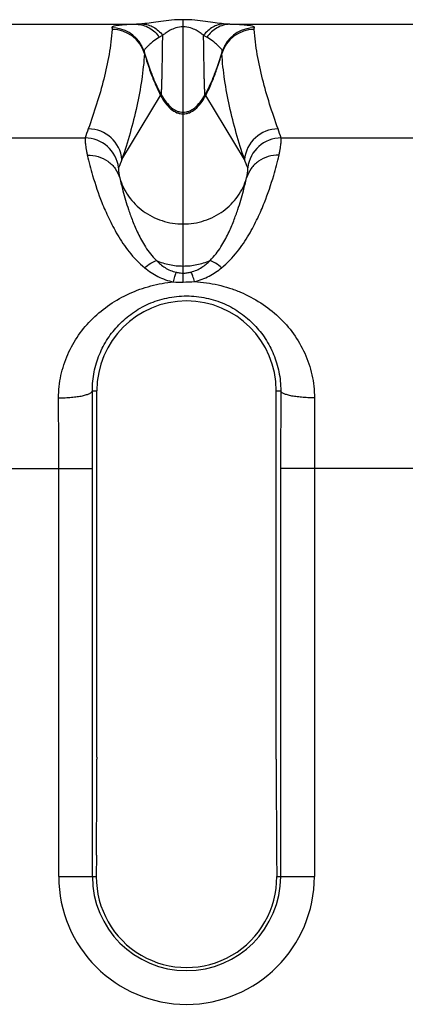
# Model space of a CAD drawing. Units: millimetres. Extents: x 0 to 420, y 0 to 297.
# Drawn here: x 62 to 68, y 41 to 56 of the extents above; entities that cross this region are included whole.
import ezdxf

# ---------------------------------------------------------------- set-up
doc = ezdxf.new("R2010")
doc.units = ezdxf.units.MM
doc.header["$LTSCALE"] = 23.1
doc.layers.get('0').update_dxf_attribs({"linetype": 'CONTINUOUS'})
doc.layers.add('06___PRT_ALL_SURFS', color=7, linetype='CONTINUOUS')
doc.layers.add('RUNDUNGEN', color=7, linetype='CONTINUOUS')

msp = doc.modelspace()

# ---------------------------------------------------------------- linework, layer by layer
at = {"color": 9, "linetype": 'CONTINUOUS'}
for p, q in [((63.106, 50.52), (63.172, 50.52)), ((65.833, 50.52), (65.899, 50.52)), ((60.798, 49.366), (63.107, 49.366)), ((62.607, 43.32), (62.607, 49.366)), ((63.107, 43.32), (63.107, 49.366)), ((65.898, 49.366), (65.898, 43.32)), ((69.257, 49.366), (65.898, 49.366)), ((66.398, 49.366), (66.398, 43.32)), ((62.607, 43.32), (63.165, 43.32)), ((65.841, 43.32), (66.398, 43.32))]:
    msp.add_line(p, q, dxfattribs=at)
at = {"color": 7, "linetype": 'CONTINUOUS'}
for p, q in [((63.172, 45.088), (63.172, 50.52)), ((65.833, 45.088), (65.833, 50.52)), ((63.167, 43.635), (63.165, 43.32)), ((65.838, 43.635), (65.841, 43.32))]:
    msp.add_line(p, q, dxfattribs=at)
for centre, radius, start, end in [((64.503, 50.52), 1.33, 0, 180), ((-109.871, 44.968), 173.043, 359.5586, 0.0296), ((238.876, 44.968), 173.043, 179.9704, 180.4414)]:
    msp.add_arc(centre, radius, start, end, dxfattribs=at)
at = {"color": 9, "linetype": 'CONTINUOUS'}
for centre, radius, start, end in [((-439.179, 49.368), 501.786, 359.99978, 0.11934), ((562.358, 49.374), 495.96, 179.87996, 180.00092), ((64.503, 43.32), 1.896, 180, 360), ((64.503, 43.32), 1.396, 180, 360)]:
    msp.add_arc(centre, radius, start, end, dxfattribs=at)
at = {"color": 7, "linetype": 'CONTINUOUS'}
for centre, major_axis, ratio, start_param, end_param in [((63.238, 45.088), (0, 7.5), 0.008727, 1.570796, 1.574933), ((65.767, 45.088), (0, 7.5), 0.008727, -1.574933, -1.570796), ((64.503, 43.309), (0, 1.338), 0.999962, 1.562069, 4.721116)]:
    msp.add_ellipse(centre, major_axis=major_axis, ratio=ratio, start_param=start_param, end_param=end_param, dxfattribs=at)
at = {"color": 9, "linetype": 'CONTINUOUS'}
for points, knots in [([(63.106, 50.52), (63.106, 50.613), (63.119, 50.752), (63.164, 50.931), (63.224, 51.099), (63.328, 51.296), (63.494, 51.504), (63.699, 51.68), (63.939, 51.816), (64.211, 51.904), (64.503, 51.935), (64.794, 51.904), (65.066, 51.816), (65.307, 51.68), (65.511, 51.504), (65.678, 51.296), (65.781, 51.099), (65.841, 50.931), (65.886, 50.752), (65.9, 50.613), (65.899, 50.52)], [0, 0, 0, 0, 0.063499, 0.094589, 0.125265, 0.18564, 0.245554, 0.306097, 0.368401, 0.433197, 0.5, 0.566803, 0.631599, 0.693903, 0.754446, 0.81436, 0.874735, 0.905411, 0.936501, 1, 1, 1, 1]), ([(62.606, 50.413), (62.638, 50.413), (62.702, 50.415), (62.794, 50.421), (62.879, 50.431), (62.954, 50.443), (63.008, 50.457), (63.044, 50.469), (63.066, 50.479), (63.083, 50.488), (63.095, 50.498), (63.103, 50.509), (63.106, 50.517), (63.106, 50.52)], [0, 0, 0, 0, 0.184115, 0.361573, 0.525997, 0.671601, 0.793529, 0.844489, 0.888402, 0.925237, 0.955305, 0.97954, 1, 1, 1, 1]), ([(63.107, 49.366), (63.107, 49.463), (63.107, 49.848), (63.106, 50.233), (63.106, 50.52)], [0, 0, 0, 0, 0.251821, 1, 1, 1, 1]), ([(65.899, 50.52), (65.899, 50.425), (65.899, 50.04), (65.898, 49.656), (65.898, 49.366)], [0, 0, 0, 0, 0.247454, 1, 1, 1, 1]), ([(66.399, 50.413), (66.367, 50.413), (66.304, 50.415), (66.211, 50.421), (66.126, 50.431), (66.051, 50.443), (65.997, 50.457), (65.961, 50.469), (65.94, 50.479), (65.923, 50.488), (65.91, 50.498), (65.902, 50.509), (65.9, 50.517), (65.899, 50.52)], [0, 0, 0, 0, 0.184115, 0.361573, 0.525997, 0.671601, 0.793529, 0.844489, 0.888402, 0.925237, 0.955305, 0.97954, 1, 1, 1, 1])]:
    msp.add_open_spline(points, degree=3, knots=knots, dxfattribs=at)
at = {"layer": '06___PRT_ALL_SURFS', "color": 9, "linetype": 'CONTINUOUS'}
msp.add_line((64.453, 52.368), (64.453, 54.647), dxfattribs=at)
at = {"layer": '06___PRT_ALL_SURFS', "color": 7, "linetype": 'CONTINUOUS'}
for points in [[(63.873, 55.545), (63.888, 55.494), (63.913, 55.417), (63.938, 55.343), (63.963, 55.271), (63.986, 55.212)], [(64.919, 55.212), (64.942, 55.271), (64.967, 55.342), (64.992, 55.416), (65.017, 55.493), (65.032, 55.545)]]:
    msp.add_lwpolyline(points, dxfattribs=at)
at = {"layer": '06___PRT_ALL_SURFS', "color": 9, "linetype": 'CONTINUOUS'}
for points, knots in [([(64.118, 54.896), (64.119, 54.899), (64.122, 54.902), (64.126, 54.905), (64.128, 54.905)], [0, 0, 0, 0, 0.587608, 1, 1, 1, 1]), ([(64.118, 54.896), (64.139, 54.856), (64.184, 54.784), (64.265, 54.694), (64.342, 54.645), (64.406, 54.625), (64.437, 54.622), (64.453, 54.622)], [0, 0, 0, 0, 0.300826, 0.563736, 0.792354, 0.8977, 1, 1, 1, 1]), ([(64.128, 54.905), (64.149, 54.868), (64.194, 54.799), (64.273, 54.715), (64.347, 54.668), (64.408, 54.65), (64.438, 54.647), (64.453, 54.647)], [0, 0, 0, 0, 0.301742, 0.564621, 0.792845, 0.897947, 1, 1, 1, 1]), ([(64.453, 54.647), (64.467, 54.647), (64.497, 54.65), (64.558, 54.668), (64.632, 54.715), (64.711, 54.799), (64.756, 54.868), (64.778, 54.905)], [0, 0, 0, 0, 0.102053, 0.207155, 0.435379, 0.698258, 1, 1, 1, 1]), ([(64.453, 54.622), (64.468, 54.622), (64.5, 54.625), (64.563, 54.645), (64.64, 54.694), (64.721, 54.784), (64.766, 54.856), (64.787, 54.896)], [0, 0, 0, 0, 0.1023, 0.207646, 0.436264, 0.699174, 1, 1, 1, 1]), ([(64.787, 54.896), (64.786, 54.899), (64.783, 54.902), (64.779, 54.905), (64.778, 54.905)], [0, 0, 0, 0, 0.587608, 1, 1, 1, 1])]:
    msp.add_open_spline(points, degree=3, knots=knots, dxfattribs=at)
at = {"layer": 'RUNDUNGEN', "color": 9, "linetype": 'CONTINUOUS'}
for p, q in [((60.489, 55.951), (63.759, 55.951)), ((64.453, 54.647), (64.453, 56.019)), ((65.146, 55.951), (68.417, 55.951)), ((63.544, 53.946), (64.118, 54.896)), ((65.362, 53.946), (64.787, 54.896)), ((61.007, 54.266), (62.998, 54.266)), ((65.907, 54.266), (67.898, 54.266)), ((64.452, 52.13), (64.453, 52.263)), ((64.453, 52.263), (64.453, 52.368))]:
    msp.add_line(p, q, dxfattribs=at)
at = {"layer": 'RUNDUNGEN', "color": 7, "linetype": 'CONTINUOUS'}
for p, q in [((63.986, 55.212), (63.986, 55.212)), ((64.919, 55.212), (64.919, 55.212))]:
    msp.add_line(p, q, dxfattribs=at)
for points in [[(63.835, 55.637), (63.837, 55.632), (63.847, 55.613), (63.855, 55.593), (63.864, 55.573), (63.871, 55.551), (63.873, 55.545)], [(65.032, 55.545), (65.035, 55.551), (65.042, 55.573), (65.05, 55.594), (65.059, 55.614), (65.069, 55.633), (65.071, 55.637)]]:
    msp.add_lwpolyline(points, dxfattribs=at)
at = {"layer": 'RUNDUNGEN', "color": 9, "linetype": 'CONTINUOUS'}
for centre, radius, start, end in [((63.395, 55.399), 0.5, 28.4178, 90.0134), ((65.51, 55.399), 0.5, 89.9866, 151.5824), ((63.4, 55.374), 0.5, 16.4636, 89.9996), ((65.505, 55.374), 0.5, 90.0002, 163.5364), ((63.838, 55.519), 0.0417, 355.2304, 4.3481), ((65.067, 55.519), 0.0417, 175.6293, 184.7692), ((67.526, 56.523), 3.781, 200.0971, 200.3286), ((61.387, 56.521), 3.772, 339.6712, 339.8646), ((90.274, 44.666), 28.916, 160.3286, 160.6107), ((63.046, 53.9), 0.5, 5.2563, 89.9959), ((65.86, 53.9), 0.5, 90.0041, 174.7437), ((38.632, 44.666), 28.915, 19.3893, 19.6714), ((62.998, 53.766), 0.5, 6.7651, 89.9958), ((65.907, 53.766), 0.5, 90.0042, 173.2349), ((94.711, 41.269), 33.647, 157.8678, 158.0902), ((34.194, 41.269), 33.647, 21.9098, 22.1322), ((64.416, 55.011), 2.881, 267.8951, 270.7241), ((64.412, 55.069), 2.939, 270.7821, 274.0929)]:
    msp.add_arc(centre, radius, start, end, dxfattribs=at)
for points, knots in [([(63.759, 55.951), (63.712, 55.949), (63.635, 55.946), (63.539, 55.94), (63.478, 55.933), (63.44, 55.926), (63.416, 55.92), (63.402, 55.914), (63.396, 55.909), (63.394, 55.906), (63.394, 55.902), (63.394, 55.9), (63.395, 55.899)], [0, 0, 0, 0, 0.37667, 0.612148, 0.76183, 0.85847, 0.920565, 0.959053, 0.972014, 0.982145, 0.990894, 1, 1, 1, 1]), ([(63.395, 55.899), (63.397, 55.895), (63.4, 55.887), (63.401, 55.878), (63.4, 55.874)], [0, 0, 0, 0, 0.515921, 1, 1, 1, 1]), ([(63.854, 55.957), (63.845, 55.956), (63.814, 55.953), (63.783, 55.951), (63.759, 55.951)], [0, 0, 0, 0, 0.261152, 1, 1, 1, 1]), ([(63.759, 55.951), (63.792, 55.95), (63.858, 55.941), (63.952, 55.902), (64.035, 55.841), (64.08, 55.788), (64.1, 55.759)], [0, 0, 0, 0, 0.241558, 0.487275, 0.739722, 1, 1, 1, 1]), ([(64.453, 56.019), (64.395, 56.019), (64.284, 56.014), (64.126, 55.996), (63.985, 55.974), (63.895, 55.961), (63.854, 55.957)], [0, 0, 0, 0, 0.285325, 0.552093, 0.790931, 1, 1, 1, 1]), ([(63.854, 55.957), (63.881, 55.955), (63.937, 55.945), (64.017, 55.91), (64.089, 55.858), (64.131, 55.813), (64.149, 55.789)], [0, 0, 0, 0, 0.237654, 0.482356, 0.736274, 1, 1, 1, 1]), ([(64.453, 55.913), (64.416, 55.913), (64.348, 55.902), (64.264, 55.866), (64.201, 55.827), (64.166, 55.801), (64.149, 55.789)], [0, 0, 0, 0, 0.333327, 0.601223, 0.817977, 1, 1, 1, 1]), ([(65.052, 55.957), (65.01, 55.961), (64.921, 55.974), (64.779, 55.996), (64.621, 56.014), (64.51, 56.019), (64.453, 56.019)], [0, 0, 0, 0, 0.209067, 0.447906, 0.714672, 1, 1, 1, 1]), ([(64.756, 55.789), (64.74, 55.801), (64.704, 55.827), (64.641, 55.866), (64.557, 55.902), (64.49, 55.913), (64.453, 55.913)], [0, 0, 0, 0, 0.182029, 0.398787, 0.666682, 1, 1, 1, 1]), ([(65.052, 55.957), (65.024, 55.955), (64.968, 55.945), (64.889, 55.91), (64.816, 55.858), (64.775, 55.813), (64.756, 55.789)], [0, 0, 0, 0, 0.237654, 0.482355, 0.736274, 1, 1, 1, 1]), ([(65.146, 55.951), (65.113, 55.95), (65.047, 55.941), (64.954, 55.902), (64.87, 55.841), (64.825, 55.788), (64.805, 55.759)], [0, 0, 0, 0, 0.241558, 0.487275, 0.739722, 1, 1, 1, 1]), ([(65.146, 55.951), (65.138, 55.951), (65.107, 55.952), (65.075, 55.954), (65.052, 55.957)], [0, 0, 0, 0, 0.239157, 1, 1, 1, 1]), ([(65.51, 55.899), (65.511, 55.9), (65.512, 55.902), (65.511, 55.906), (65.509, 55.909), (65.503, 55.914), (65.49, 55.92), (65.466, 55.926), (65.427, 55.933), (65.367, 55.94), (65.271, 55.946), (65.193, 55.949), (65.146, 55.951)], [0, 0, 0, 0, 0.009106, 0.017855, 0.027986, 0.040947, 0.079435, 0.14153, 0.23817, 0.387852, 0.62333, 1, 1, 1, 1]), ([(65.505, 55.874), (65.505, 55.878), (65.505, 55.887), (65.508, 55.895), (65.51, 55.899)], [0, 0, 0, 0, 0.484079, 1, 1, 1, 1]), ([(63.4, 55.874), (63.39, 55.75), (63.358, 55.503), (63.279, 55.134), (63.172, 54.766), (63.089, 54.522), (63.046, 54.4)], [0, 0, 0, 0, 0.244362, 0.492137, 0.744175, 1, 1, 1, 1]), ([(64.1, 55.759), (64.07, 55.742), (64.022, 55.709), (63.965, 55.662), (63.928, 55.627), (63.903, 55.602), (63.887, 55.582), (63.875, 55.565), (63.871, 55.551), (63.873, 55.545)], [0, 0, 0, 0, 0.328104, 0.545514, 0.696061, 0.802664, 0.878883, 0.933319, 1, 1, 1, 1]), ([(64.149, 55.789), (64.145, 55.786), (64.129, 55.776), (64.113, 55.765), (64.1, 55.759)], [0, 0, 0, 0, 0.266075, 1, 1, 1, 1]), ([(64.128, 54.905), (64.128, 54.906), (64.129, 54.907), (64.129, 54.91), (64.13, 54.914), (64.13, 54.921), (64.131, 54.929), (64.132, 54.939), (64.132, 54.95), (64.133, 54.969), (64.135, 54.998), (64.136, 55.037), (64.137, 55.083), (64.139, 55.135), (64.14, 55.195), (64.141, 55.261), (64.143, 55.334), (64.145, 55.443), (64.147, 55.596), (64.149, 55.722), (64.149, 55.789)], [0, 0, 0, 0, 0.001389, 0.004653, 0.009893, 0.017123, 0.026346, 0.037558, 0.050758, 0.065941, 0.102239, 0.146416, 0.198421, 0.258153, 0.325501, 0.400353, 0.482595, 0.572116, 0.772449, 1, 1, 1, 1]), ([(64.778, 54.905), (64.777, 54.906), (64.777, 54.907), (64.776, 54.91), (64.776, 54.914), (64.775, 54.921), (64.774, 54.929), (64.774, 54.939), (64.773, 54.95), (64.772, 54.969), (64.771, 54.998), (64.769, 55.037), (64.768, 55.083), (64.767, 55.135), (64.765, 55.195), (64.764, 55.261), (64.763, 55.334), (64.761, 55.443), (64.758, 55.596), (64.757, 55.722), (64.756, 55.789)], [0, 0, 0, 0, 0.001389, 0.004653, 0.009893, 0.017123, 0.026346, 0.037558, 0.050758, 0.065941, 0.102239, 0.146416, 0.198421, 0.258153, 0.325501, 0.400353, 0.482595, 0.572116, 0.772449, 1, 1, 1, 1]), ([(64.805, 55.759), (64.801, 55.761), (64.784, 55.77), (64.768, 55.781), (64.756, 55.789)], [0, 0, 0, 0, 0.234449, 1, 1, 1, 1]), ([(65.032, 55.545), (65.034, 55.551), (65.03, 55.565), (65.019, 55.582), (65.002, 55.602), (64.978, 55.627), (64.941, 55.662), (64.884, 55.709), (64.835, 55.742), (64.805, 55.759)], [0, 0, 0, 0, 0.066681, 0.121117, 0.197337, 0.303939, 0.454487, 0.671897, 1, 1, 1, 1]), ([(65.86, 54.4), (65.816, 54.522), (65.733, 54.766), (65.627, 55.134), (65.547, 55.503), (65.516, 55.75), (65.505, 55.874)], [0, 0, 0, 0, 0.255825, 0.507863, 0.755638, 1, 1, 1, 1]), ([(63.88, 55.516), (63.87, 55.387), (63.842, 55.125), (63.769, 54.732), (63.668, 54.337), (63.587, 54.076), (63.544, 53.946)], [0, 0, 0, 0, 0.241031, 0.49038, 0.744463, 1, 1, 1, 1]), ([(63.88, 55.516), (63.887, 55.49), (63.917, 55.392), (63.949, 55.295), (63.975, 55.224)], [0, 0, 0, 0, 0.262306, 1, 1, 1, 1]), ([(64.929, 55.222), (64.938, 55.245), (64.972, 55.342), (65.003, 55.44), (65.026, 55.516)], [0, 0, 0, 0, 0.237373, 1, 1, 1, 1]), ([(65.362, 53.946), (65.319, 54.076), (65.237, 54.337), (65.136, 54.732), (65.064, 55.125), (65.035, 55.387), (65.026, 55.516)], [0, 0, 0, 0, 0.255537, 0.50962, 0.758969, 1, 1, 1, 1]), ([(63.98, 55.21), (64.001, 55.153), (64.044, 55.047), (64.093, 54.944), (64.118, 54.896)], [0, 0, 0, 0, 0.53025, 1, 1, 1, 1]), ([(63.986, 55.212), (64.008, 55.156), (64.051, 55.052), (64.102, 54.951), (64.128, 54.905)], [0, 0, 0, 0, 0.531132, 1, 1, 1, 1]), ([(64.778, 54.905), (64.804, 54.951), (64.854, 55.052), (64.898, 55.156), (64.919, 55.212)], [0, 0, 0, 0, 0.468868, 1, 1, 1, 1]), ([(64.787, 54.896), (64.813, 54.944), (64.862, 55.047), (64.904, 55.153), (64.925, 55.21)], [0, 0, 0, 0, 0.46975, 1, 1, 1, 1]), ([(62.998, 54.266), (62.998, 54.265), (62.998, 54.262), (62.997, 54.258), (62.997, 54.252), (62.998, 54.24), (62.999, 54.221), (63.001, 54.192), (63.005, 54.157), (63.011, 54.114), (63.02, 54.065), (63.027, 54.029), (63.031, 54.011)], [0, 0, 0, 0, 0.010186, 0.027236, 0.051236, 0.082209, 0.165105, 0.275952, 0.414772, 0.58162, 0.776628, 1, 1, 1, 1]), ([(65.874, 54.011), (65.878, 54.029), (65.886, 54.065), (65.894, 54.114), (65.9, 54.157), (65.904, 54.192), (65.907, 54.221), (65.908, 54.24), (65.908, 54.252), (65.908, 54.258), (65.908, 54.262), (65.908, 54.265), (65.907, 54.266)], [0, 0, 0, 0, 0.223372, 0.41838, 0.585228, 0.724048, 0.834895, 0.917791, 0.948764, 0.972764, 0.989814, 1, 1, 1, 1]), ([(63.031, 54.011), (63.085, 54.012), (63.193, 53.998), (63.338, 53.929), (63.452, 53.818), (63.498, 53.723), (63.512, 53.673)], [0, 0, 0, 0, 0.256066, 0.508065, 0.755563, 1, 1, 1, 1]), ([(63.031, 54.011), (63.054, 53.91), (63.116, 53.673), (63.222, 53.362), (63.349, 53.069), (63.479, 52.822), (63.649, 52.568), (63.796, 52.412), (63.882, 52.342)], [0, 0, 0, 0, 0.162987, 0.385834, 0.518669, 0.665282, 0.825601, 1, 1, 1, 1]), ([(65.023, 52.342), (65.109, 52.412), (65.256, 52.568), (65.427, 52.822), (65.557, 53.069), (65.683, 53.362), (65.789, 53.673), (65.851, 53.91), (65.874, 54.011)], [0, 0, 0, 0, 0.174399, 0.334718, 0.481331, 0.614166, 0.837013, 1, 1, 1, 1]), ([(65.874, 54.011), (65.82, 54.012), (65.713, 53.998), (65.567, 53.929), (65.454, 53.818), (65.407, 53.723), (65.393, 53.673)], [0, 0, 0, 0, 0.256066, 0.508065, 0.755563, 1, 1, 1, 1]), ([(63.495, 53.824), (63.494, 53.823), (63.494, 53.818), (63.493, 53.81), (63.494, 53.797), (63.495, 53.78), (63.497, 53.759), (63.502, 53.723), (63.507, 53.694), (63.512, 53.673)], [0, 0, 0, 0, 0.031244, 0.088074, 0.171083, 0.280737, 0.417605, 0.58243, 1, 1, 1, 1]), ([(65.393, 53.673), (65.398, 53.694), (65.404, 53.723), (65.409, 53.759), (65.411, 53.78), (65.412, 53.797), (65.412, 53.81), (65.412, 53.818), (65.411, 53.823), (65.411, 53.824)], [0, 0, 0, 0, 0.41757, 0.582395, 0.719263, 0.828917, 0.911926, 0.968756, 1, 1, 1, 1]), ([(63.512, 53.673), (63.527, 53.61), (63.566, 53.453), (63.628, 53.241), (63.704, 53.03), (63.784, 52.842), (63.872, 52.678), (63.966, 52.545), (64.023, 52.48), (64.055, 52.448)], [0, 0, 0, 0, 0.143694, 0.357383, 0.490094, 0.640081, 0.808819, 0.901266, 1, 1, 1, 1]), ([(63.512, 53.673), (63.526, 53.625), (63.562, 53.53), (63.639, 53.399), (63.739, 53.281), (63.857, 53.179), (63.992, 53.097), (64.187, 53.016), (64.347, 52.991), (64.453, 52.991)], [0, 0, 0, 0, 0.120824, 0.243041, 0.366678, 0.491633, 0.617784, 0.74487, 1, 1, 1, 1]), ([(64.453, 52.991), (64.558, 52.991), (64.718, 53.016), (64.914, 53.097), (65.048, 53.179), (65.167, 53.281), (65.266, 53.399), (65.344, 53.53), (65.379, 53.625), (65.393, 53.673)], [0, 0, 0, 0, 0.25513, 0.382216, 0.508367, 0.633322, 0.756959, 0.879176, 1, 1, 1, 1]), ([(64.851, 52.448), (64.883, 52.48), (64.94, 52.545), (65.033, 52.678), (65.121, 52.842), (65.201, 53.03), (65.277, 53.241), (65.34, 53.453), (65.378, 53.61), (65.393, 53.673)], [0, 0, 0, 0, 0.098734, 0.191181, 0.359919, 0.509906, 0.642617, 0.856306, 1, 1, 1, 1]), ([(63.882, 52.342), (63.91, 52.367), (63.964, 52.408), (64.025, 52.439), (64.055, 52.448)], [0, 0, 0, 0, 0.546574, 1, 1, 1, 1]), ([(64.055, 52.448), (64.094, 52.41), (64.16, 52.355), (64.263, 52.301), (64.321, 52.281), (64.352, 52.275)], [0, 0, 0, 0, 0.474956, 0.731223, 1, 1, 1, 1]), ([(64.055, 52.448), (64.117, 52.422), (64.248, 52.381), (64.385, 52.368), (64.453, 52.368)], [0, 0, 0, 0, 0.499233, 1, 1, 1, 1]), ([(64.453, 52.368), (64.521, 52.368), (64.657, 52.381), (64.788, 52.422), (64.851, 52.448)], [0, 0, 0, 0, 0.500767, 1, 1, 1, 1]), ([(64.572, 52.279), (64.628, 52.294), (64.729, 52.341), (64.814, 52.412), (64.851, 52.448)], [0, 0, 0, 0, 0.523118, 1, 1, 1, 1]), ([(65.023, 52.342), (64.995, 52.367), (64.941, 52.408), (64.88, 52.439), (64.851, 52.448)], [0, 0, 0, 0, 0.546573, 1, 1, 1, 1]), ([(63.882, 52.342), (63.942, 52.293), (64.042, 52.226), (64.189, 52.162), (64.269, 52.14), (64.31, 52.132)], [0, 0, 0, 0, 0.487143, 0.740855, 1, 1, 1, 1]), ([(64.31, 52.132), (64.317, 52.159), (64.329, 52.207), (64.344, 52.254), (64.352, 52.275)], [0, 0, 0, 0, 0.554371, 1, 1, 1, 1]), ([(64.352, 52.275), (64.36, 52.273), (64.393, 52.266), (64.427, 52.263), (64.453, 52.263)], [0, 0, 0, 0, 0.24807, 1, 1, 1, 1]), ([(64.453, 52.263), (64.473, 52.263), (64.513, 52.266), (64.553, 52.274), (64.572, 52.279)], [0, 0, 0, 0, 0.503608, 1, 1, 1, 1]), ([(64.622, 52.138), (64.614, 52.164), (64.599, 52.212), (64.581, 52.259), (64.572, 52.279)], [0, 0, 0, 0, 0.554024, 1, 1, 1, 1]), ([(64.622, 52.138), (64.697, 52.155), (64.841, 52.21), (64.966, 52.296), (65.023, 52.342)], [0, 0, 0, 0, 0.511801, 1, 1, 1, 1]), ([(62.606, 50.413), (62.606, 50.525), (62.629, 50.747), (62.732, 51.062), (62.894, 51.348), (63.106, 51.598), (63.362, 51.806), (63.603, 51.941), (63.81, 52.025), (64.027, 52.092), (64.196, 52.122), (64.31, 52.132)], [0, 0, 0, 0, 0.12606, 0.250183, 0.372949, 0.495349, 0.61852, 0.743451, 0.806823, 0.870774, 1, 1, 1, 1]), ([(64.622, 52.138), (64.739, 52.131), (64.914, 52.106), (65.14, 52.044), (65.355, 51.963), (65.607, 51.831), (65.874, 51.622), (66.097, 51.37), (66.267, 51.079), (66.375, 50.756), (66.4, 50.528), (66.399, 50.413)], [0, 0, 0, 0, 0.129379, 0.193464, 0.25697, 0.382089, 0.505299, 0.627598, 0.750178, 0.874102, 1, 1, 1, 1])]:
    msp.add_open_spline(points, degree=3, knots=knots, dxfattribs=at)

doc.saveas('drawing.dxf')
